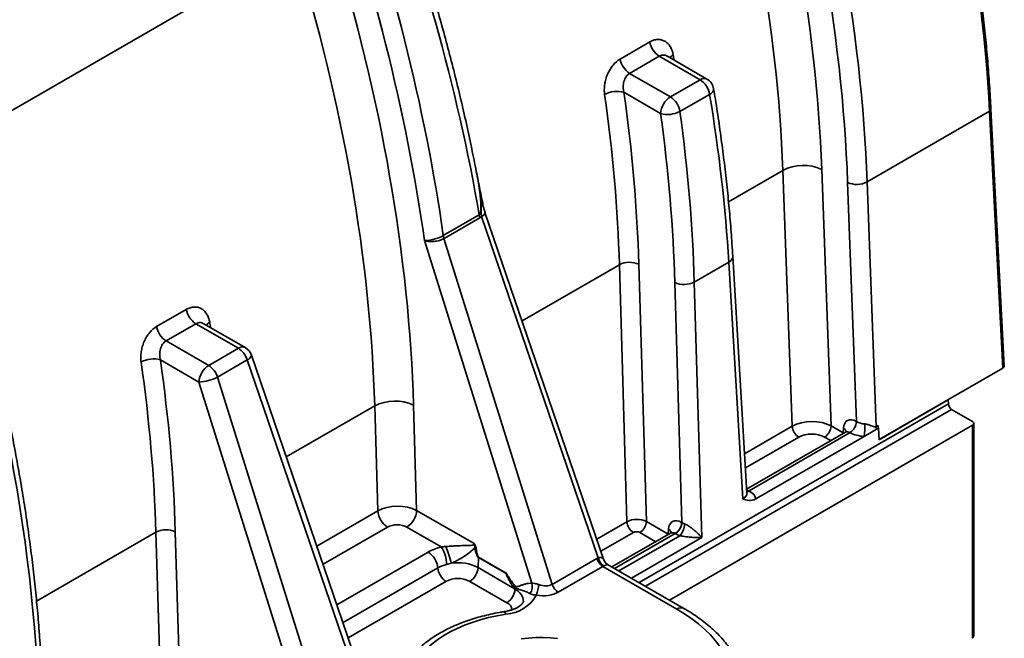
# Model space of a CAD drawing. Units: inches. Extents: x 0.1 to 13.2, y -5.5 to 10.9.
# Drawn here: x 12.9 to 13.2, y -1.1 to -0.9 of the extents above; entities that cross this region are included whole.
import ezdxf

# ---------------------------------------------------------------- set-up
doc = ezdxf.new("R2010")
doc.units = ezdxf.units.IN
doc.header["$MEASUREMENT"] = 0

msp = doc.modelspace()

# ---------------------------------------------------------------- linework, layer by layer
at = {"color": 8, "linetype": 'Continuous', "lineweight": 35}
for p, q in [((12.82060311091917, -0.9416352986306868), (12.94933149298607, -0.867287537772352)), ((13.10459783521883, -0.9584882952776221), (13.12404288797692, -0.9472577017665128)), ((13.0307268418439, -1.001152879898537), (13.0655559420871, -0.9810371480434842)), ((12.94634241668469, -1.049889552893029), (12.97797706325474, -1.031618794725607)), ((13.0725694561825, -1.09487713989808), (13.18329523359097, -1.03092687898872)), ((13.18445263527059, -1.032907234818752), (13.07486258660952, -1.096201549557143)), ((13.11034048079073, -1.048782404153983), (13.12740845976474, -1.038924702233712)), ((13.12972518418619, -1.042800876993989), (13.11064030365009, -1.05382345112508)), ((13.14119271052261, -1.044066759551499), (13.13900710467717, -1.042804451285691)), ((13.14564451715778, -1.041495594981689), (13.14565141290719, -1.041307316611705)), ((13.14579801701647, -1.041406940322924), (13.14565141290719, -1.041307316611705)), ((12.95726176604449, -1.081799908665548), (12.97907653715068, -1.069200671734726)), ((13.0574733729424, -1.079316083117936), (13.06824906159275, -1.073092526898271)), ((12.85697381583232, -1.10150486303468), (12.89968279623325, -1.076838064537192)), ((12.98255162389406, -1.075014934061199), (12.95949647712795, -1.08833055654319)), ((13.07056578601419, -1.076968701658548), (13.05896318028369, -1.083669848230377)), ((13.08550808658644, -1.077338115141877), (13.06385492284733, -1.089844014879397)), ((13.06534447232419, -1.090704312092132), (13.08716858743598, -1.078099678481241)), ((13.07855451559752, -1.080243781759921), (13.07288533839633, -1.076969518353126)), ((13.08300632223269, -1.077672617190111), (13.0830129529843, -1.077507862534763)), ((13.08314148463773, -1.077594553425111), (13.0830129529843, -1.077507862534763)), ((13.09503295661528, -1.078771781709795), (13.06985850874229, -1.093311417803636)), ((12.9644499492089, -1.102806424216606), (12.99709153531645, -1.083954102770513)), ((13.00055937502479, -1.089640868924688), (12.96664703611351, -1.109227120402718)), ((13.00349547931118, -1.094455664268555), (12.96850723635942, -1.114663309840292))]:
    msp.add_line(p, q, dxfattribs=at)
at = {"color": 7, "linetype": 'Continuous', "lineweight": 35}
for p, q in [((13.06580749879115, -0.907403615539023), (13.0764368221025, -0.9012645933983785)), ((13.07983563680759, -0.9063830924791489), (13.06920631349624, -0.9125221146197932)), ((13.09442735896667, -0.9148106191222711), (13.07983563680759, -0.9063830924791489)), ((13.08274501812373, -0.9063995919644453), (13.08274652759988, -0.9064008646174687)), ((13.09688864428868, -0.9145665396156721), (13.08275049733343, -0.9064009777408816)), ((13.06920631349624, -0.9125221146197932), (13.08379803565533, -0.9209496412629156)), ((13.08379803565533, -0.9209496412629156), (13.09442735896667, -0.9148106191222711)), ((13.08031870933632, -0.9269065082515422), (13.06715760978015, -0.9193052452920951)), ((13.09784537062229, -0.9200481370739049), (13.08721604731094, -0.9261871592145491)), ((13.19803424145839, -0.9260944113571588), (13.15419361374298, -0.9514147987723443)), ((13.20280024291823, -1.018060149727572), (13.19803424145839, -0.9260944113571588)), ((13.20328705304743, -1.017351354427555), (13.19852177854025, -0.925399643484335)), ((13.12740845976474, -1.038924702233712), (13.12404288797692, -0.9472577017665128)), ((13.1379525090951, -0.9469019212960377), (13.14132692048009, -1.038809683039051)), ((13.15038105309069, -1.037176757677892), (13.14723881731607, -0.9515926886461089)), ((13.15419361374298, -0.9514147987723443), (13.15741095875284, -1.039044593979356)), ((13.00253706842846, -0.9706281391056183), (13.01540534353416, -0.9631959984630021)), ((13.01566350577752, -0.9642533578281075), (13.00279523067182, -0.9716854984707238)), ((13.058003644003, -1.086036704189686), (13.01617921785915, -0.963810344884358)), ((13.06004341033258, -1.086826677821608), (13.01745123264413, -0.9623566660672483)), ((13.03420299231404, -1.095129536969576), (12.99579374720633, -0.9724281603262185)), ((13.00276767314036, -0.9717010625897293), (13.04152695094002, -1.095520646400471)), ((13.11117539390445, -1.062820147080317), (13.10613332518535, -0.9780457396208279)), ((13.06824906159275, -1.073092526898271), (13.0655559420871, -0.9810371480434842)), ((13.07251035514948, -0.9808945433813298), (13.07520488920144, -1.072998273821122)), ((13.09235579183022, -0.9872617621845015), (13.10469583321262, -0.9801347057347161)), ((13.10973947050603, -1.064935486289392), (13.10469583321262, -0.9801347057347161)), ((13.08791777156874, -1.07341892808269), (13.08540137876784, -0.9874043668466557)), ((13.09235579183022, -0.9872617621845015), (13.09503295661528, -1.078771781709795)), ((12.89993435293731, -1.003204532032731), (12.91056367624865, -0.997065509892087)), ((12.91396249095374, -1.002184008972857), (12.9033331676424, -1.008323031113501)), ((12.9292036071876, -1.010986596613393), (12.91396249095374, -1.002184008972857)), ((12.91687187226989, -1.002200508458153), (12.91687338174603, -1.002201781111177)), ((12.9316648925096, -1.010742517106794), (12.91687735147958, -1.00220189423459)), ((12.9033331676424, -1.008323031113501), (12.91857428387624, -1.017125618754038)), ((12.91857428387624, -1.017125618754038), (12.9292036071876, -1.010986596613393)), ((12.97479171851828, -1.133028878605188), (12.93385980778173, -1.013410777653071)), ((12.91509495755724, -1.023082485742664), (12.9012844639263, -1.015106161785803)), ((12.93235742806635, -1.015127721192789), (12.921728104755, -1.021266743333433)), ((12.9732893388029, -1.134745822144905), (12.93235742806635, -1.015127721192789)), ((13.20280024291823, -1.018060149727572), (13.18313207690369, -1.029419603485104)), ((12.921728104755, -1.021266743333433), (12.95975547664934, -1.142748195741046)), ((12.95312232945158, -1.144563938150277), (12.91509495755724, -1.023082485742664)), ((12.97907653715068, -1.069200671734726), (12.97797706325474, -1.031618794725607)), ((12.99188588937951, -1.031333585401298), (12.99298960691412, -1.069060517156149)), ((13.18313207690369, -1.029419603485104), (13.15850259769699, -1.0436444900309)), ((13.15850863196681, -1.043780896885407), (13.1832531839009, -1.029489549474651)), ((13.18313207690369, -1.029419603485104), (13.1832531839009, -1.029489549474651)), ((13.1832531839009, -1.029489549474651), (13.18329523359097, -1.03092687898872)), ((13.19186995297258, -1.037191146057779), (13.18445263527059, -1.032907234818752)), ((13.08345895414712, -1.101166427291746), (13.19186995297258, -1.038553079048931)), ((13.14132692048009, -1.038809683039051), (13.14565141290719, -1.041307316611705)), ((13.15741095875284, -1.039044593979356), (13.15816191152238, -1.038610877218304)), ((13.19186995297258, -1.114855707957341), (13.19186995297258, -1.038553079048931)), ((13.19235828783025, -1.113786356602087), (13.19235828783025, -1.037872112553355)), ((13.14644212612321, -1.041034931686868), (13.11109393055763, -1.061450469802756)), ((13.148094947288, -1.041190741286943), (13.11195899047929, -1.062061255093326)), ((13.11439958632005, -1.064915246705523), (13.15313627753668, -1.042542664926937)), ((13.14565141290719, -1.041307316611705), (13.14574284448153, -1.039618410371046)), ((13.15313627753668, -1.042542664926937), (13.15757042650111, -1.039981698638659)), ((13.15757042650111, -1.039981698638659), (13.15832137927065, -1.039547981877606)), ((13.15850863196681, -1.043780896885407), (13.15832137927065, -1.039547981877606)), ((13.11195899047929, -1.062061255093326), (13.11204912465647, -1.062113312566144)), ((12.99298960691412, -1.069060517156149), (13.01354857960672, -1.080934461042496)), ((13.07520488920144, -1.072998273821122), (13.0830129529843, -1.077507862534763)), ((13.08782763739156, -1.073366870609873), (13.08791777156874, -1.07341892808269)), ((12.9023759157389, -1.168893443391979), (12.89968279623325, -1.076838064537192)), ((12.90663720929564, -1.076695459875038), (12.9093317433476, -1.16879919031483)), ((13.00179446902241, -1.082112182423657), (12.98951028059511, -1.075017384144776)), ((13.08384349362065, -1.077189104408006), (13.06289362509755, -1.089288812257667)), ((13.0830129529843, -1.077507862534763), (13.08311743824986, -1.075811417065403)), ((13.08559822076363, -1.077390172614695), (13.08550808658644, -1.077338115141877)), ((13.01495965213168, -1.089532911748966), (13.01511998791229, -1.085908258376901)), ((13.02498350600196, -1.091604985643867), (13.01511998791229, -1.085908258376901)), ((13.01512285914389, -1.085811675948056), (13.02501351782594, -1.091524078408316)), ((13.04152695094002, -1.095520646400471), (13.05752352904593, -1.086281737742769)), ((13.08861834472815, -1.104146260728118), (13.06129701507434, -1.088366681657689)), ((13.01495965213168, -1.089532911748966), (13.02803297891286, -1.097083481075977)), ((13.05965971698612, -1.089086659368122), (13.04366313888021, -1.098325568025824)), ((13.08615705942592, -1.104390340223295), (13.05965971698612, -1.089086659368122)), ((13.02528390711046, -1.102117799193139), (13.01201741164869, -1.094455664268555))]:
    msp.add_line(p, q, dxfattribs=at)
at = {"color": 8, "linetype": 'Continuous', "lineweight": 35, "flags": 128}
msp.add_lwpolyline([(13.11195899047929, -1.062061255093326), (13.11151136470244, -1.062269454291224), (13.11114806493237, -1.062360653657401)], dxfattribs=at)
at = {"color": 7, "linetype": 'Continuous', "lineweight": 35, "flags": 128}
for points in [[(13.02493982756089, -1.1061878942708), (13.02179946936847, -1.106743685387881), (13.01873326215407, -1.107423700373429), (13.01575591753793, -1.10822467652485), (13.01288172077877, -1.10914277076953), (13.01012446223331, -1.110173578103847), (13.00749737119033, -1.111312152728318), (13.00501305239668, -1.112553031777476), (13.00268342557995, -1.113890261530625), (13.00051966825773, -1.115317425977709), (12.99853216210803, -1.116827677603241), (12.99673044315815, -1.118413770240591), (12.99512315603098, -1.120068093838989), (12.99371801246813, -1.12178271097645), (12.99252175432921, -1.123549394943413), (12.99154012124439, -1.125359669214382), (12.99077782307578, -1.127204848118178)], [(13.10502748840425, -1.140590714832758), (13.10571202240746, -1.138308491641289), (13.10616636268127, -1.136007189397791), (13.10638898148078, -1.133694546361334), (13.10637913023769, -1.131378338925046), (13.10613684207735, -1.129066355467555), (13.10566293170742, -1.126766370164116), (13.10495899267835, -1.124486116845516), (13.10402739202497, -1.122233262992623), (13.10287126230722, -1.120015383954053), (13.10149449107671, -1.117839937473627), (13.09990170780466, -1.115714238613289), (13.09809826831498, -1.113645435155791), (13.09609023677505, -1.111640483569876), (13.09388436530461, -1.109706125618751), (13.09148807127133, -1.107848865690532), (13.08890941234956, -1.106074948926866), (13.08615705942592, -1.104390340223295)], [(13.03043709697305, -1.115020584965613), (13.03301296162812, -1.114752904709733), (13.0356185746341, -1.114610651134727), (13.03823565948788, -1.114594822047214), (13.04084585921959, -1.11470552847687), (13.04343086515354, -1.114941993897632)]]:
    msp.add_lwpolyline(points, dxfattribs=at)
at = {"color": 7, "linetype": 'Continuous', "lineweight": 35}
for centre, radius, start, end in [((13.0840281198138, -0.899911476583683), 0.007710948453712676, 190.1065891740577, 237.0637720491926), ((13.07339879650246, -0.9060504987243229), 0.007710948453720229, 190.1065891740825, 237.0637720491658), ((13.09024014456558, -0.9212772597955948), 0.007703908491059801, 9.180507290185135, 57.0765400034732), ((13.09442735896667, -0.9188280973767816), 0.004921260000000679, 9.436286434265183, 59.99118971974257), ((13.06467184270772, -0.9284902135208549), 0.00951539170511022, 74.85655911952325, 117.5876984252539), ((13.08789053055236, -0.9273345602573242), 0.00758391093351287, 122.6583565445251, 176.7643852667225), ((13.07961082125425, -0.9274162819362355), 0.007703908491046415, 9.180507290175914, 57.07654000355775), ((13.08285859811397, -0.917833171896673), 0.009422126490949203, 254.3615328646017, 297.5465960371625), ((13.1313623801201, -0.9613374312842454), 0.01586864041204205, 65.46225559356314, 117.4681298566966), ((13.15053207819586, -0.9443046961009335), 0.007997524777134965, 245.6829837689943, 297.247401681262), ((13.02214755248797, -0.9621100332357142), 0.006829106973225742, 189.1500235135488, 198.2914860899953), ((13.00930851151614, -0.9696397385484999), 0.006857960590513354, 188.3535804188702, 197.4920768444856), ((13.00927927738218, -0.9695421738783664), 0.006829106973120037, 189.150023513386, 198.2914860899716), ((13.06918236282258, -0.9882425868492115), 0.008066552902808648, 65.63381733622285, 116.715626188407), ((13.08872937109474, -0.9800563233787657), 0.008066552902816132, 245.6338173362477, 296.7156261883809), ((12.91815497395997, -0.9957123930773819), 0.007710948453726391, 190.1065891741113, 237.0637720491643), ((12.90752565064862, -1.001851415218028), 0.007710948453727827, 190.1065891740984, 237.0637720491358), ((12.92506332823132, -1.017411288062477), 0.007643204174407548, 17.38379453892081, 57.20095867757331), ((12.9292036071876, -1.015004074867904), 0.004921259999999695, 18.89034478162612, 59.99118971975984), ((12.89879869685388, -1.024291130014556), 0.00951539170510304, 74.85655911951156, 117.5876984252655), ((12.92266677877328, -1.023510537748443), 0.007583910933509147, 122.658356544527, 176.7643852667444), ((12.91443400491999, -1.02355031020311), 0.007643204174387342, 17.383794538878, 57.20095867763745), ((12.91457179161511, -1.008147538094218), 0.01494410799829904, 272.0062305925093, 298.6117488203748), ((12.98522697387841, -1.045886743470538), 0.01600423585926909, 65.41315216724406, 116.9362913573983), ((13.13247217871385, -1.038528623615197), 0.005079185748483763, 184.4725074971393, 237.2595934713349), ((13.13628390474291, -1.038552094066173), 0.005049590063005489, 302.6354068447189, 357.0759667188212), ((13.1453676810046, -1.03695792577321), 0.005018145780680655, 302.6912826595178, 357.5006461724868), ((13.14533246224698, -1.036933115172589), 0.00507530331423251, 302.9768066982232, 357.1093249151239), ((13.11789046821139, -1.037987552361088), 0.03553893815917904, 352.636002408639, 359.8405823252593), ((13.16149309609804, -1.038832054541013), 0.004087666610415112, 182.9804550360641, 196.3346455104702), ((13.16224404886777, -1.038398337779912), 0.00408766661061813, 182.980455036611, 196.3346455103529), ((12.9866721158174, -1.068606553787943), 0.007618778866520715, 184.4725074971387, 237.2595934713853), ((12.98541778569808, -1.068632465150378), 0.007583910933496319, 302.6583565444777, 356.7643852667952), ((13.07331278054186, -1.072696448279753), 0.005079185748489283, 184.4725074971646, 237.2595934713032), ((13.07015700855229, -1.072712905826404), 0.005055940460541543, 302.6583565444683, 356.7643852667782), ((13.0827797567424, -1.073081502615153), 0.005055940460543998, 302.6583565444744, 356.7643852667592), ((13.08286989091957, -1.073133560087969), 0.005055940460549514, 302.6583565445299, 356.7643852667425), ((13.082230697169, -1.073670110470859), 0.006633538501227559, 318.1060915393466, 358.2027447497503), ((12.90330921696874, -1.084043503342929), 0.008066552902817018, 65.63381733624854, 116.7156261883903), ((13.0060268143547, -1.099843441854968), 0.0182293803523949, 103.4249597078794, 119.3509757234086), ((12.99295006784608, -1.090380348394349), 0.007645154388628066, 5.550626720388358, 57.19978094397818), ((12.99112588359675, -1.088844358328839), 0.012615106317538, 2.028284016104526, 32.2530721733656), ((12.95220256634371, -1.102126637740612), 0.05504036414225738, 14.90377657531706, 21.45851105908752), ((13.01305986664139, -1.085889502914978), 0.003619726399383082, 71.00374042500503, 78.65638257571385), ((13.00658922729627, -1.100363574613042), 0.01230185090524918, 103.4249597078496, 119.3509757234629), ((13.00779266145006, -1.103343818851465), 0.0155597850378539, 62.57353120723504, 98.87792244508641), ((13.01181591675001, -1.085761700059116), 0.003307320000537414, 357.4602023074959, 359.1341882573279), ((13.06246406584275, -1.084735001832532), 0.005176996795126235, 197.3837945389153, 237.2009586776466), ((13.06274547486737, -1.084965929482709), 0.004861226020190734, 192.7248006739073, 234.8898778691116), ((13.00700192176942, -1.089014776307044), 0.006472897382366197, 185.5506267203729, 237.1997809440066), ((13.00852873049425, -1.089029904079923), 0.006450563527465925, 302.7404000634912, 355.5275993394114), ((13.00775644547993, -1.102675098176755), 0.009258235602020779, 62.59771265470881, 117.4022873452997), ((13.0302592313022, -1.096354787177708), 0.004129708099972678, 322.8652887766986, 17.25900819833961), ((13.02427987919085, -1.094923082179296), 0.01239988539334462, 338.6184433691193, 356.9922944392026), ((13.04646748773685, -1.09397391049023), 0.005176996795134406, 197.383794538934, 237.2009586775879), ((13.02177746465222, -1.096676911231627), 0.006472897382368886, 302.8002190560172, 354.4493732796279), ((13.02431509933002, -1.093020768062688), 0.01318193832267574, 272.7164217494766, 330.8393689512056)]:
    msp.add_arc(centre, radius, start, end, dxfattribs=at)
at = {"color": 8, "linetype": 'Continuous', "lineweight": 35}
for centre, radius, start, end in [((13.08650114630166, -0.9089839199912807), 0.003534148732319116, 118.5545751880361, 144.1305171033818), ((13.09585686611309, -0.9166939187186204), 0.002364383228515158, 64.12662980394951, 127.200095506051), ((13.09710440595414, -0.918000131493411), 0.002177924584823348, 289.8900310748807, 359.4142131752566), ((13.19773724995968, -0.9253675464920604), 0.0007851983713801009, 292.2245543470536, 357.6466036188432), ((13.01570207981725, -0.9621094681343232), 0.001766534016043469, 285.6701233381481, 351.9559806673712), ((13.10378543270129, -0.9779690915656541), 0.002349194291725435, 292.8013521522485, 358.1167212679124), ((12.9206280004478, -1.004784836484979), 0.003534148732302035, 118.5545751878893, 144.130517103384), ((12.93063311433401, -1.012869896209688), 0.00236438322846766, 64.1266298032956, 127.2000955067468), ((12.93163819087164, -1.012982579404165), 0.002262506449840798, 288.5356098234503, 349.0904941822121), ((13.14485696166929, -1.041270694715239), 0.001874788497696853, 12.73107328163326, 61.80173129401222), ((13.11092369259517, -1.060307909108517), 0.002127458335530182, 276.1545613670705, 301.9381232401632), ((13.08221865247309, -1.077479076596695), 0.001894440335517779, 14.67032835872603, 61.67753457963293), ((13.02626954095467, -1.101812376268869), 0.004913122689744463, 359.9844259241995, 66.60973145572262), ((13.02408905320554, -1.104826565626167), 0.002960589711999027, 2.780891541751314, 66.19742260974989), ((13.02391584280363, -1.10634266580616), 0.001035615281489628, 8.594989229076226, 74.97552057786274), ((13.08759428849108, -1.106350649057624), 0.00243072789750095, 65.10544137458047, 126.2475508599935)]:
    msp.add_arc(centre, radius, start, end, dxfattribs=at)
at = {"color": 7, "linetype": 'Continuous', "lineweight": 35}
for centre, major_axis, ratio, start_param, end_param in [((12.83330214119661, -0.7373285811405053), (-0.2617835579072204, 0.445547589547425), 0.5722022769040365, 3.974815424959321, 4.351698255358119), ((12.78912984501444, -0.7628405254404744), (-0.2550648758825407, 0.4494276823203339), 0.5822180405355663, 3.983482179297855, 4.360365009696652), ((12.78564933324133, -0.7649208308364577), (-0.2461164934971123, 0.4337344885304706), 0.5822656135012056, 3.983525170910431, 4.360408257753948), ((12.78565012826952, -0.7648151957351358), (-0.2526032869862433, 0.4451662540990121), 0.5822656135012029, 3.98352517091043, 4.360408001309228), ((12.77868988560989, -0.7688701794508562), (-0.2411932870021065, 0.4252116220152087), 0.5823661775651781, 3.983616109441386, 4.360499196305767), ((12.65825647734772, -0.8384271341259857), (-0.2651078796850683, 0.4438097815874633), 0.5671791435866466, 4.116209037439528, 4.416789621196645), ((12.63942480565597, -0.8492333514806472), (-0.2492398878591686, 0.447288009121841), 0.5872379788992742, 4.131293708956852, 4.436517926947542), ((12.64290413197498, -0.8472939627465308), (-0.2517024364189009, 0.4515490826613406), 0.5871437565107079, 4.133497324911346, 4.43407790866846), ((12.63942162541993, -0.849445532232914), (-0.2427583489423757, 0.4356561846051511), 0.5872379788992754, 3.988119281098774, 4.365002367942288), ((12.63246297278191, -0.8533243097011467), (-0.2378331744074682, 0.4271340665413841), 0.587437189491557, 3.988307571684104, 4.365190658568981), ((12.72352435706178, -0.8008014381623588), (-0.2403627072658256, 0.4313569458064245), 0.5872379788992729, 3.98811928109877, 4.131985754447821), ((12.49238333149851, -0.9342280506170144), (-0.2651078796850683, 0.4438097815874635), 0.5671791435866436, 3.970742051918155, 4.416789621196646), ((12.72004503074277, -0.8027408268964752), (-0.2379001331446915, 0.4270958818495063), 0.5873375940747056, 3.98821339416324, 4.132079867512291), ((12.74000735088502, -0.7912114828599562), (-0.2651078796850683, 0.4438097815874634), 0.5671791435866466, 3.970742051918152, 4.107191646771732), ((12.72700580353814, -0.798720595593398), (-0.2517024364189044, 0.4515490826613407), 0.5871437565107028, 3.988030339389963, 4.124479934243546), ((12.72352647721913, -0.8006599843275143), (-0.2492398878591686, 0.4472880091218415), 0.5872379788992707, 3.988119281098776, 4.124568875952356), ((12.55417188488892, -0.8985417433901834), (-0.2379001331446897, 0.4270958818495065), 0.5873375940747064, 3.988213394163242, 4.132079867512294), ((12.55765121120793, -0.8966023546560673), (-0.2403627072658256, 0.4313569458064245), 0.5872379788992729, 3.988119281098772, 4.131985754447822), ((13.20161957581196, -1.017378870954854), (0.001668222992849522, -1.926124161277798e-06), 0.5772905545347501, 5.499348488858987, 6.313761454049223), ((13.18447320626188, -1.031534768008136), (-0.0008113239551619244, 0.001456008826576704), 0.5872379788988226, 0.8465266275096901, 2.36496004333852), ((13.15037417492619, -1.042576052451705), (-0.00323837491239054, 0.005707032740217554), 0.5822656135011414, 5.509202864609095, 7.020395035974463), ((13.13436924158805, -1.042807206241677), (0.009843860712280161, 0.0001178399229904148), 0.5658446800077794, 0.779075797586472, 2.349415386350586), ((13.15385855359573, -1.035141724367783), (0.004925971771735149, -0.000143563871743746), 0.6012839761555059, 3.952084581196847, 4.642666685001844), ((13.19069162116359, -1.037872112553355), (0.001666666666665151, 0), 0.5777312542706451, 5.497634850535396, 7.068735763823466), ((13.13436924158805, -1.045485524992311), (0.006564808285807189, -7.593571378361474e-06), 0.5778181347059689, 0.7869619472762884, 2.357301536040256), ((13.15385855359573, -1.037820043118417), (0.008206000116157242, -9.491952376983194e-06), 0.5778181347060476, 3.934343175411381, 4.624925279216579), ((13.10624317572297, -1.065460441338196), (0.008212101383140437, -8.661469685700144e-06), 0.5770271331308946, 0.1171368336107989, 0.7861591119530305), ((12.98603307720442, -1.073011859904406), (0.009842195866870185, 0.0001438245949225703), 0.5573394183037114, 0.7777113728094236, 2.347594258230034), ((12.98603307720442, -1.077029338158916), (0.004922762176622796, -5.211152651840578e-06), 0.57808225455045, 0.7870770129128781, 2.356959898333467), ((13.07172627052525, -1.07496185098346), (0.004920474587937207, 9.644496801608506e-05), 0.5503812820545433, 0.7748649335166176, 2.344747818936858), ((13.08774664923685, -1.078770283250093), (-0.003194188799856335, 0.005732318214868527), 0.587237978899342, 5.506552696927526, 7.024989146162456), ((13.09139355967392, -1.071358597216749), (0.004924255455456716, -0.0001174278452797939), 0.6053728776786896, 3.943304940588491, 4.18668533779651), ((13.07172627052525, -1.077640169734094), (0.001640920830560333, -1.737050995043177e-06), 0.5780822545502871, 0.7870770129133778, 2.356959898333717), ((13.09139355967392, -1.074036915967383), (0.008204603522685261, -8.68525430863798e-06), 0.5780822545504283, 3.92866966650294, 4.17205006371051), ((13.06024531038696, -1.094592367119331), (-0.0006727492744502683, 0.008955417255181786), 0.7152150707271554, 0.2508605868920442, 0.3316818228277647), ((13.06238149832714, -1.09467611689404), (-0.002443493668470964, 0.005728582696728822), 0.642497868605809, 6.280053980786951, 6.360875216722055), ((13.03726591322095, -1.091859908154898), (0.005239664564248514, -0.002641420240937275), 0.6231650664992053, 4.906719132000416, 5.904827679397122), ((13.03726591322095, -1.094581080005542), (0.008649891957727364, -0.0007394600126537921), 0.5762087579285508, 4.594605356448392, 5.592713903845296), ((13.19069162116359, -1.114174741461764), (0.001666666666668704, 0), 0.5777312542694135, 5.497634850534167, 5.515392729548901), ((13.19069162116359, -1.112790393765855), (-0.001188684122261918, 0.002059226906703682), 0.5673245133601225, 3.150528625639471, 3.918321203269936)]:
    msp.add_ellipse(centre, major_axis=major_axis, ratio=ratio, start_param=start_param, end_param=end_param, dxfattribs=at)
at = {"color": 8, "linetype": 'Continuous', "lineweight": 35}
for centre, major_axis, ratio, start_param, end_param in [((12.74696812368039, -0.7871912515568791), (-0.2508283394837836, 0.419632220509645), 0.5669784105750776, 4.109999199295211, 4.114449342154121), ((12.58109497782655, -0.8829921680505877), (-0.2508283394837871, 0.4196322205096448), 0.5669784105750725, 4.109999199295208, 4.114449342154119), ((13.14805435912328, -1.043892501947711), (-0.001597097797558789, 0.002866157169467698), 0.5872372252299563, 5.51379626307275, 6.292216506932708), ((13.10624317572297, -1.062782122587561), (0.004933638353948666, -0.0002148625943423354), 0.5889515104597124, 5.525306002221001, 6.343945816270922), ((13.112039978634, -1.064692798705008), (-0.001723622217214781, 0.002792735822807701), 0.5567574371800995, 5.481258039110567, 5.857657649535637), ((13.08542709843174, -1.080063209031463), (-0.001551591746263625, 0.00289193155289369), 0.5970333786464359, 5.516220306408807, 6.301884828137501)]:
    msp.add_ellipse(centre, major_axis=major_axis, ratio=ratio, start_param=start_param, end_param=end_param, dxfattribs=at)
at = {"color": 7, "linetype": 'Continuous', "lineweight": 35}
for points, knots in [([(13.19852177854025, -0.9253996434843348), (13.19844131990253, -0.9239201568583748), (13.198208021684, -0.9196302309540417), (13.19771531993352, -0.9124760780619119), (13.1969981537198, -0.9039178961546084), (13.19614021063824, -0.8952953494158047), (13.19514424012626, -0.8866130007543317), (13.19400999644785, -0.8778738230990797), (13.192738101699, -0.8690812354170736), (13.19132901105292, -0.8602385623522085), (13.18978328979136, -0.8513491775306654), (13.18810153870403, -0.8424164636570471), (13.18628441418531, -0.8334438217041765), (13.18433262108455, -0.824434666845342), (13.18224691976019, -0.815392428240632), (13.18002810347246, -0.806320546585265), (13.17767708011938, -0.7972224766820061), (13.17519456616881, -0.7881016720871281), (13.17258222732682, -0.778961636373557), (13.16983842007643, -0.7698057257996265), (13.16722189399193, -0.7614310466299771), (13.16548122191314, -0.7561071731016108), (13.16474068478631, -0.7538422283975877)], [0, 0, 0, 0, 0.02732644346859111, 0.07923587523687378, 0.1311450422173422, 0.1830534378579166, 0.2349610174752767, 0.2868677463825212, 0.3387735988151267, 0.3906785569589753, 0.44258261006508, 0.4944857536459201, 0.5463879887485807, 0.5982893212997737, 0.650189761516972, 0.7020893233810231, 0.7539880241650463, 0.8058858840144594, 0.8577829255741732, 0.909679173658312, 0.9615746549583485, 0.9999999999999999, 0.9999999999999999, 0.9999999999999999, 0.9999999999999999]), ([(13.0143262520622, -0.947537232988729), (13.01379832800444, -0.9448701933313259), (13.01268207213322, -0.9392309377744438), (13.01081104833274, -0.9305713739653876), (13.00875172751354, -0.9215738852487662), (13.00655549740686, -0.9125441245286177), (13.00422745510276, -0.903486794608165), (13.00176738527714, -0.8944049777474202), (12.99917656181591, -0.8853022018394752), (12.99645590163009, -0.8761818865283689), (12.99360654646093, -0.8670474856959726), (12.99062937983822, -0.8579024642227405), (12.98752637538923, -0.8487502412334615), (12.98429568481409, -0.8395944330021368), (12.98103106785013, -0.8306599731897544), (12.97878494917332, -0.8247806244359205), (12.97770430580373, -0.8219519763712069)], [0, 0, 0, 0, 0.06492586889867391, 0.1372808859275563, 0.2096320219937791, 0.2819793256842703, 0.3543228608279754, 0.4266627045419863, 0.4989989454968961, 0.5713316823815893, 0.6436610225480038, 0.7159870808192457, 0.7883099784441258, 0.8606298421838666, 0.9329468035165686, 1, 1, 1, 1]), ([(13.08481183864595, -0.905879657291942), (13.08471489736649, -0.9053156519964145), (13.08457454505428, -0.9047835538827729), (13.08420797361416, -0.9037825906436961), (13.08398337607382, -0.9033202377521353), (13.08346369659546, -0.9024887175611361), (13.08316556789045, -0.9021144308584875), (13.08250101881711, -0.9014655105656081), (13.0821416167536, -0.9011967695450256), (13.08137021949744, -0.9007684883812033), (13.08095341625086, -0.9006084425958658), (13.08009536147832, -0.9004130734119439), (13.07965310261086, -0.9003755622406475), (13.0787422199156, -0.900422522523082), (13.07827439803871, -0.9005086335344831), (13.07735268068213, -0.9007977658574841), (13.07689372982636, -0.9010007039154015), (13.0764368221025, -0.9012645933983785)], [0, 0, 0, 0, 0.125, 0.125, 0.25, 0.25, 0.375, 0.375, 0.5, 0.5, 0.625, 0.625, 0.75, 0.75, 0.875, 0.875, 1, 1, 1, 1]), ([(13.06580749879115, -0.907403615539023), (13.06489326138952, -0.9079316382066996), (13.06402639408492, -0.9086868031631615), (13.06288967708734, -0.9100596031334749), (13.06253112705307, -0.9105659649698963), (13.06188617975223, -0.9116322157387825), (13.06159893704132, -0.9121909868567305), (13.06109344097592, -0.9133589452394613), (13.06087483809255, -0.9139723964468015), (13.06052570656035, -0.9151984729757554), (13.06039211543749, -0.9158168906469343), (13.06020762041111, -0.9170644947146428), (13.06015845136273, -0.9176884178937623), (13.06014717716288, -0.9188947015169057), (13.06018402652092, -0.9194833029411406), (13.06026521005856, -0.9200566930224537)], [0, 0, 0, 0, 0.2499999999999983, 0.2499999999999983, 0.3749999999999973, 0.3749999999999973, 0.4999999999999962, 0.4999999999999962, 0.6249999999999951, 0.6249999999999951, 0.7499999999999941, 0.7499999999999941, 0.874999999999997, 0.874999999999997, 1, 1, 1, 1]), ([(13.06715760978015, -0.9193052452920951), (13.06699061541006, -0.9186927457090707), (13.06690594598543, -0.9180460527543292), (13.06690730696721, -0.9170512113980682), (13.06692934957302, -0.9167217978071631), (13.06701734543876, -0.9160674432161723), (13.06708441077662, -0.9157391088244676), (13.0672616337405, -0.9151093014978127), (13.06737129921703, -0.9148070204088806), (13.06763524091658, -0.9142289642923059), (13.06779089432729, -0.9139523947399951), (13.06830761624081, -0.9132050592823824), (13.06873239686256, -0.9127958276889863), (13.06920631349624, -0.9125221146197932)], [0, 0, 0, 0, 0.2500000000000188, 0.2500000000000188, 0.3750000000000208, 0.3750000000000208, 0.500000000000016, 0.500000000000016, 0.6250000000000111, 0.6250000000000111, 0.7500000000000063, 0.7500000000000063, 1, 1, 1, 1]), ([(12.85850930579885, -1.121062307377887), (12.85841761001047, -1.119584352361265), (12.85815180769545, -1.11530014398197), (12.8576048624206, -1.108156530323045), (12.8568228705681, -1.099612484400919), (12.85589965595085, -1.091005018310604), (12.85483804018272, -1.082338651928053), (12.85363783535871, -1.073616344562532), (12.85229972355744, -1.064841495115161), (12.85082421730755, -1.056017407417455), (12.84921193780428, -1.047147432300481), (12.84746354006729, -1.038234928306512), (12.84557973269806, -1.029283270950528), (12.84356127227128, -1.020295848935568), (12.84140896457651, -1.01127606382271), (12.83912366378373, -1.002227328753058), (12.83670627300872, -0.9931530673425786), (12.83415774128717, -0.9840567126794248), (12.83147907343325, -0.974941705595576), (12.82867129186577, -0.9658114956068177), (12.82573557757003, -0.9566695317852274), (12.8226727424878, -0.9475192911216298), (12.8194851967964, -0.9383641669057984), (12.81616960563761, -0.9292078794271516), (12.81359968415271, -0.9223391723909176), (12.81212669310128, -0.9185243258795339), (12.81183135819044, -0.9177594486230038)], [0, 0, 0, 0, 0.02313414470140645, 0.06705988711627123, 0.110983891792167, 0.1549058761549958, 0.19882572382718, 0.2427433445177332, 0.2866586712035063, 0.3305716575554708, 0.3744822755969703, 0.4183905135817325, 0.4622963740782309, 0.5061998722461559, 0.5501010342908099, 0.5939998960814586, 0.6378965019198756, 0.6817909034459793, 0.7256831586683167, 0.7695733311074789, 0.8134614890419191, 0.8573477048456957, 0.9012320544092011, 0.9451146166342623, 0.9889954729955425, 1, 1, 1, 1]), ([(13.10613332518535, -0.9780457396208284), (13.10604162955839, -0.976567784659229), (13.10577582771126, -0.9722835764394312), (13.1052288764768, -0.9651399607489737), (13.10444690952888, -0.9565959233164066), (13.10352360237534, -0.9479884256820255), (13.10246233182424, -0.9393221769781488), (13.10126083875979, -0.9305994304731496), (13.10018049309515, -0.9234907011538145), (13.09948993867684, -0.9192869234107455), (13.09928202706755, -0.9180212531427495)], [0, 0, 0, 0, 0.07570658148502499, 0.2194537500249381, 0.3631952318072113, 0.5069301021067378, 0.6506579800776296, 0.794378570242134, 0.9380916532667793, 1, 1, 1, 1]), ([(13.01745980319207, -0.9623573187680795), (13.017379739032, -0.9621181171474034), (13.01716353422183, -0.9614721784284104), (13.01687242157591, -0.9601937832178251), (13.01645817353564, -0.958135470424313), (13.01572363481964, -0.9545067601626783), (13.01512915817903, -0.951530041170565), (13.01473197125768, -0.9495412096986184)], [0, 0, 0, 0, 0.05628501813876872, 0.1519917482677223, 0.3056590558266374, 0.5360908686067513, 1, 1, 1, 1]), ([(13.00252331141157, -0.9706360733326207), (13.00228969954438, -0.9707653236843048), (13.00203877652233, -0.9708912756515493), (13.00150389293786, -0.9711368917156364), (13.00121638286372, -0.9712578634363535), (13.00062593890091, -0.9714856013710989), (13.00032391655771, -0.971592304888299), (12.99970653991079, -0.9717916840648124), (12.99938986312583, -0.9718844927993198), (12.9984606394156, -0.9721298495637307), (12.99784435314835, -0.9722557501324866), (12.99672883695965, -0.9724121620473625), (12.99621213766544, -0.9724445464261291), (12.99579374720633, -0.9724281603262181)], [0, 0, 0, 0, 0.1249999999999976, 0.1249999999999976, 0.2499999999999951, 0.2499999999999951, 0.3749999999999927, 0.3749999999999927, 0.4999999999999902, 0.4999999999999902, 0.7499999999999951, 0.7499999999999951, 1, 1, 1, 1]), ([(13.00276767314036, -0.9717010625897293), (13.00253391374865, -0.9718298094317492), (13.00228124126878, -0.9719482968841332), (13.00173980287146, -0.9721656857645226), (13.00144740144011, -0.9722655343307695), (13.00084436953161, -0.9724386925049601), (13.00053470252589, -0.9725121807801438), (12.99989937769874, -0.9726334519631453), (12.99957232569991, -0.9726810392846544), (12.99860928122297, -0.9727788775954823), (12.99796595693535, -0.972786686870349), (12.99679233186268, -0.9726893934167099), (12.9962435715207, -0.9725818389865388), (12.99579374720633, -0.9724281603262181)], [0, 0, 0, 0, 0.1249999999999982, 0.1249999999999982, 0.2499999999999964, 0.2499999999999964, 0.3749999999999947, 0.3749999999999947, 0.4999999999999929, 0.4999999999999929, 0.7499999999999964, 0.7499999999999964, 1, 1, 1, 1]), ([(12.9189386927921, -1.00168057378565), (12.91884175151265, -1.001116568490122), (12.91870139920043, -1.000584470376481), (12.91833482776032, -0.9995835071374043), (12.91811023021997, -0.9991211542458436), (12.91759055074162, -0.9982896340548445), (12.9172924220366, -0.997915347352196), (12.91662787296327, -0.9972664270593162), (12.91626847089975, -0.996997686038734), (12.91549707364359, -0.9965694048749114), (12.91508027039701, -0.9964093590895741), (12.91422221562447, -0.9962139899056519), (12.91377995675701, -0.9961764787343557), (12.91286907406175, -0.9962234390167902), (12.91240125218486, -0.9963095500281912), (12.91147953482828, -0.9965986823511921), (12.91102058397252, -0.9968016204091098), (12.91056367624865, -0.997065509892087)], [0, 0, 0, 0, 0.125, 0.125, 0.25, 0.25, 0.375, 0.375, 0.5, 0.5, 0.625, 0.625, 0.75, 0.75, 0.875, 0.875, 1, 1, 1, 1]), ([(12.89993435293731, -1.003204532032731), (12.89902011553567, -1.003732554700408), (12.89815324823108, -1.00448771965687), (12.89701653123349, -1.005860519627183), (12.89665798119922, -1.006366881463605), (12.89601303389839, -1.007433132232491), (12.89572579118748, -1.007991903350439), (12.89522029512207, -1.00915986173317), (12.8950016922387, -1.00977331294051), (12.8946525607065, -1.010999389469464), (12.89451896958365, -1.011617807140642), (12.89433447455726, -1.012865411208351), (12.89428530550889, -1.01348933438747), (12.89427403130904, -1.014695618010614), (12.89431088066707, -1.015284219434849), (12.89439206420471, -1.015857609516162)], [0, 0, 0, 0, 0.2499999999999985, 0.2499999999999985, 0.3749999999999987, 0.3749999999999987, 0.499999999999999, 0.499999999999999, 0.6249999999999992, 0.6249999999999992, 0.7499999999999994, 0.7499999999999994, 0.8749999999999998, 0.8749999999999998, 1, 1, 1, 1]), ([(12.9012844639263, -1.015106161785803), (12.90111746955622, -1.014493662202779), (12.90103280013159, -1.013846969248037), (12.90103416111337, -1.012852127891776), (12.90105620371917, -1.012522714300871), (12.90114419958492, -1.01186835970988), (12.90121126492278, -1.011540025318176), (12.90138848788666, -1.010910217991521), (12.90149815336319, -1.010607936902589), (12.90176209506274, -1.010029880786014), (12.90191774847344, -1.009753311233703), (12.90243447038697, -1.009005975776091), (12.90285925100871, -1.008596744182695), (12.9033331676424, -1.008323031113502)], [0, 0, 0, 0, 0.2500000000000023, 0.2500000000000023, 0.3750000000000019, 0.3750000000000019, 0.5000000000000016, 0.5000000000000016, 0.6250000000000011, 0.6250000000000011, 0.7500000000000007, 0.7500000000000007, 1, 1, 1, 1]), ([(13.1534292688075, -1.038086434471119), (13.15384337601067, -1.038115928179585), (13.15423703943924, -1.038215175118017), (13.15497262212254, -1.038445116135937), (13.15530528336563, -1.038574964620436), (13.15593758353346, -1.03882746434682), (13.15623680897847, -1.038954302696003), (13.15667178541778, -1.039091244321715), (13.15681464327316, -1.039128555039904), (13.1571088383118, -1.039150256127437), (13.15726274906627, -1.039131238278635), (13.15741095875284, -1.039044593979355)], [0, 0, 0, 0, 0.2500000000000008, 0.2500000000000008, 0.5000000000000016, 0.5000000000000016, 0.7500000000000023, 0.7500000000000023, 0.8750000000000011, 0.8750000000000011, 1, 1, 1, 1]), ([(13.14675465323032, -1.040749043465664), (13.14675623359987, -1.040745342584464), (13.1467612283397, -1.040733645991926), (13.14666471879676, -1.040888304375122), (13.14651014444202, -1.040984173325357), (13.14643482377301, -1.041030888147366)], [0, 0, 0, 0, 0.1918001095199082, 0.6061820439399925, 1, 1, 1, 1]), ([(13.11119825872435, -1.062940547560324), (13.11119872899896, -1.062941284374332), (13.11121446568899, -1.062965940210404), (13.11117608240159, -1.062900037800502), (13.1111800359864, -1.06283673114062), (13.11118109778094, -1.062819729186945)], [0, 0, 0, 0, 0.0220350220788221, 0.7373528269966771, 1, 1, 1, 1]), ([(13.11439958632005, -1.064915246705522), (13.11353040931087, -1.065417244504182), (13.112682580382, -1.065549019914578), (13.11114305430932, -1.065437534069852), (13.11043115900765, -1.065192882651032), (13.10973947050603, -1.064935486289392)], [0, 0, 0, 0, 0.5, 0.5, 1, 1, 1, 1]), ([(13.0888609723935, -1.07387815732799), (13.08920127644008, -1.074006869791637), (13.08954994529844, -1.07418282435133), (13.09023516061377, -1.074578994045505), (13.09056091921928, -1.074792611043004), (13.09118202115006, -1.075228671123122), (13.0914788668797, -1.075452760402747), (13.09203629568879, -1.075893866789098), (13.09229991575115, -1.076113209734578), (13.09305687383826, -1.076766990435307), (13.09351207856891, -1.07719329735537), (13.09433310822579, -1.07800725517109), (13.09470483450543, -1.078401406833536), (13.09503295661528, -1.078771781709795)], [0, 0, 0, 0, 0.125000000000001, 0.125000000000001, 0.2500000000000019, 0.2500000000000019, 0.3750000000000029, 0.3750000000000029, 0.5000000000000039, 0.5000000000000039, 0.7500000000000019, 0.7500000000000019, 1, 1, 1, 1]), ([(13.08413516087725, -1.076927292565454), (13.08413704256459, -1.076922869139158), (13.08414345344116, -1.076907798601477), (13.08405358070288, -1.07705211967631), (13.08390634067029, -1.077141810446576), (13.0838356911454, -1.077184846366865)], [0, 0, 0, 0, 0.1777063604479127, 0.6054425285821596, 0.9999999999999999, 0.9999999999999999, 0.9999999999999999, 0.9999999999999999]), ([(13.08716858743598, -1.078099678481241), (13.08754613661029, -1.078173119090907), (13.0879340538541, -1.078242191193461), (13.08870956875807, -1.078367189173542), (13.08908542300897, -1.07842150975248), (13.09018656326118, -1.078565422153327), (13.09087517600384, -1.078634940361859), (13.09218148436395, -1.078735819458413), (13.09279844494819, -1.078766830515999), (13.09396293125918, -1.07879494138474), (13.09451758992848, -1.078791988828136), (13.09503295661528, -1.078771781709795)], [0, 0, 0, 0, 0.1250000000000044, 0.1250000000000044, 0.2500000000000088, 0.2500000000000088, 0.5000000000000059, 0.5000000000000059, 0.750000000000003, 0.750000000000003, 1, 1, 1, 1]), ([(13.00342768184469, -1.081991364540992), (13.00394387685493, -1.081952451894779), (13.00445721577941, -1.081914274255755), (13.00545084295303, -1.081845184058624), (13.00593513262305, -1.081813851841092), (13.00736038259022, -1.081730089598097), (13.00827117292737, -1.081688539713026), (13.01000600802707, -1.081627264237305), (13.01083791403287, -1.081610200595333), (13.01202803506487, -1.08156669769505), (13.0124159635467, -1.081551627596301), (13.01296696927485, -1.081484250812554), (13.0131477141201, -1.081456732797428), (13.01339048865614, -1.081360563460558), (13.01346807099696, -1.081319918789204), (13.01354830620979, -1.08121131448487), (13.013567710705, -1.081166039415366), (13.01357779285394, -1.081056891002786), (13.01356813532922, -1.080996011085915), (13.01354857960672, -1.080934461042496)], [0, 0, 0, 0, 0.1250000000000005, 0.1250000000000005, 0.2500000000000011, 0.2500000000000011, 0.5000000000000021, 0.5000000000000021, 0.7500000000000031, 0.7500000000000031, 0.8750000000000046, 0.8750000000000046, 0.9375000000000012, 0.9375000000000012, 0.9687499999999956, 0.9687499999999956, 0.9843749999999978, 0.9843749999999978, 1, 1, 1, 1]), ([(13.01423811085101, -1.08246690743948), (13.01420125375282, -1.082202151395684), (13.01413774989012, -1.081926112418398), (13.01397469096002, -1.081520323861293), (13.01390767517209, -1.081384227957821), (13.01374737393818, -1.081135189730492), (13.01364997604659, -1.081023641426591), (13.01354857960672, -1.080934461042497)], [0, 0, 0, 0, 0.499999999999968, 0.499999999999968, 0.749999999999984, 0.749999999999984, 1, 1, 1, 1]), ([(13.01377184002958, -1.082340487121706), (13.01380303191459, -1.08212981107033), (13.01381007868858, -1.081903272916401), (13.01373855435948, -1.081424896323471), (13.01365843420866, -1.08117131449625), (13.01354857960672, -1.080934461042497)], [0, 0, 0, 0, 0.5, 0.5, 1, 1, 1, 1]), ([(13.01377184002956, -1.082340487121692), (13.01357139836121, -1.08263468686016), (13.01332435038851, -1.082889474771732), (13.01279431686444, -1.083386671645628), (13.01250924401446, -1.083626062455785), (13.01161289328929, -1.084339654930334), (13.01096582448314, -1.084805604965688), (13.0095676132062, -1.085745829276779), (13.00880523226468, -1.086225387714777), (13.00758976668758, -1.086914701901231), (13.00717245293135, -1.087139492310102), (13.00630450859262, -1.087572941507389), (13.00584881757291, -1.087783598202367), (13.00539132467708, -1.08797044927525)], [0, 0, 0, 0, 0.1249999999999954, 0.1249999999999954, 0.2499999999999908, 0.2499999999999908, 0.4999999999999916, 0.4999999999999916, 0.7499999999999922, 0.7499999999999922, 0.8749999999999961, 0.8749999999999961, 1, 1, 1, 1]), ([(13.01511998791229, -1.085908258376901), (13.01499739585595, -1.085837454683559), (13.0148840694481, -1.085699755279735), (13.01470105304137, -1.085410738530401), (13.01462611762204, -1.08525677268431), (13.01442603542716, -1.084797735303564), (13.01432161147348, -1.084484612752162), (13.01404214933759, -1.08355875189014), (13.01390043324565, -1.082948604072204), (13.01377184002958, -1.082340487121707)], [0, 0, 0, 0, 0.125, 0.125, 0.25, 0.25, 0.5, 0.5, 1, 1, 1, 1]), ([(13.01423811085101, -1.08246690743948), (13.01431552827996, -1.083023021002991), (13.01440108221415, -1.083581464508083), (13.01457107295177, -1.084431059332804), (13.01463429174192, -1.084717672250534), (13.0147591234898, -1.085148704022656), (13.01480509441693, -1.085292558030291), (13.01489679437793, -1.085509260971654), (13.01493062098523, -1.085580540597564), (13.01501452551105, -1.085715459100335), (13.01506593493904, -1.085778799071164), (13.01512285914389, -1.085811675948056)], [0, 0, 0, 0, 0.5000000000000199, 0.5000000000000199, 0.7500000000000073, 0.7500000000000073, 0.8749999999999937, 0.8749999999999937, 0.9374999999999969, 0.9374999999999969, 1, 1, 1, 1]), ([(13.06130719947652, -1.088350861240506), (13.06120737507284, -1.088295873671266), (13.06091073665794, -1.088132472491018), (13.06048405169393, -1.087680155967606), (13.0601614163795, -1.087190746033628), (13.06007945122897, -1.086895113230171), (13.06006014922827, -1.086825494562452)], [0, 0, 0, 0, 0.1757585788100807, 0.5222845747330286, 0.8875026347987065, 1, 1, 1, 1]), ([(13.02723740224771, -1.096002711648071), (13.02699815348459, -1.095667859705096), (13.02678745842256, -1.095311854843757), (13.02638148466118, -1.094588424497877), (13.02618717340132, -1.094220089714173), (13.02580500173133, -1.09348107185298), (13.02561671579631, -1.093110040132182), (13.02534224976147, -1.092549837112674), (13.02525186651094, -1.092362507078225), (13.02512452500433, -1.092078590334884), (13.02508325256025, -1.091983431806782), (13.02502844718, -1.09183913804211), (13.02501123556079, -1.091790665830738), (13.02498425461314, -1.091694012008573), (13.02496988975295, -1.091640318347643), (13.02498350600201, -1.091604985643899)], [0, 0, 0, 0, 0.2500000000000058, 0.2500000000000058, 0.5000000000000115, 0.5000000000000115, 0.7500000000000173, 0.7500000000000173, 0.8750000000000195, 0.8750000000000195, 0.9375000000000212, 0.9375000000000212, 0.9687500000000105, 0.9687500000000105, 1, 1, 1, 1]), ([(13.02498350600196, -1.091604985643867), (13.02499167220368, -1.091583795227538), (13.02499954648722, -1.09156275007298), (13.0250071247842, -1.091541860728714), (13.02500927969163, -1.091535920792177), (13.02501141025903, -1.091529992810927), (13.02501351782594, -1.091524078408316)], [0, 0, 0, 0, 2.90761681242242e-05, 2.90761681242242e-05, 2.90761681242242e-05, 3.734404820702623e-05, 3.734404820702623e-05, 3.734404820702623e-05, 3.734404820702623e-05]), ([(13.02501351782594, -1.091524078408316), (13.02538088245136, -1.09205944140674), (13.02573740464703, -1.092604907060883), (13.02644289889112, -1.09370212110811), (13.02678964808105, -1.094256022912816), (13.02733808264564, -1.095061883776316), (13.0275271463985, -1.0953289241116), (13.02793391468426, -1.095813581081192), (13.0281594662744, -1.096033252182179), (13.02862581484552, -1.096279684564517), (13.02884986398955, -1.096301234303773), (13.02925498103159, -1.096270221961379), (13.02944338001253, -1.096221109005255), (13.02999883304426, -1.096050643571819), (13.03035495196544, -1.095904375609613), (13.03107800466758, -1.095636750023692), (13.03144360966188, -1.09551138514506), (13.03256759666234, -1.095203792847101), (13.03335332315772, -1.095088139058506), (13.03420299231404, -1.095129536969576)], [0, 0, 0, 0, 0.1249999999999947, 0.1249999999999947, 0.2499999999999895, 0.2499999999999895, 0.3124999999999902, 0.3124999999999902, 0.3749999999999911, 0.3749999999999911, 0.4374999999999918, 0.4374999999999918, 0.4999999999999927, 0.4999999999999927, 0.6249999999999927, 0.6249999999999927, 0.7499999999999928, 0.7499999999999928, 1, 1, 1, 1]), ([(13.03420299231404, -1.095129536969576), (13.03452234394233, -1.095148173266712), (13.03489297794281, -1.095161828347103), (13.03574738926291, -1.095294877241983), (13.03620362383841, -1.095408785648806), (13.03666268358331, -1.095573707375788)], [0, 0, 0, 0, 0.5, 0.5, 1, 1, 1, 1]), ([(13.02803297891286, -1.097083481075977), (13.02789115299608, -1.096918903062265), (13.02776148367974, -1.096733843809313), (13.02749879623936, -1.096369367319192), (13.02736823044074, -1.096185818444759), (13.02723740224772, -1.096002711648058)], [0, 0, 0, 0, 0.5, 0.5, 1, 1, 1, 1]), ([(13.03355151035454, -1.098847855093452), (13.0331265552707, -1.098602127823947), (13.03272025767992, -1.098405855103832), (13.03187139192675, -1.09804756703875), (13.03142795896163, -1.097887500114982), (13.0306901658384, -1.097646604253074), (13.03043196956298, -1.09756627672563), (13.02988555313122, -1.097392968385183), (13.02959800673237, -1.097301091589318), (13.02898223694122, -1.097066974675911), (13.02865099658359, -1.096920340856705), (13.0279588488202, -1.09652250282394), (13.02760053095976, -1.096272804753945), (13.02723740224771, -1.096002711648071)], [0, 0, 0, 0, 0.2499999999999988, 0.2499999999999988, 0.4999999999999976, 0.4999999999999976, 0.6249999999999981, 0.6249999999999981, 0.7499999999999988, 0.7499999999999988, 0.8749999999999993, 0.8749999999999993, 1, 1, 1, 1]), ([(13.02803297891286, -1.097083481075977), (13.02809048140512, -1.097150208273478), (13.02814758157701, -1.097217164292997), (13.02820427355462, -1.097284338164452), (13.02820952299392, -1.09729055818315), (13.0282147687836, -1.097296780348042), (13.02822001139685, -1.097303003849271)], [0, 0, 0, 0, 8.418332938018737e-05, 8.418332938018737e-05, 8.418332938018737e-05, 9.197835252559194e-05, 9.197835252559194e-05, 9.197835252559194e-05, 9.197835252559194e-05]), ([(13.03582632040707, -1.099443795951303), (13.03556738418779, -1.099396253920536), (13.03532166523543, -1.099353846400086), (13.03485936460055, -1.099268561838714), (13.03464161939965, -1.099225193950405), (13.0340679069031, -1.099087085207571), (13.03378569716265, -1.098983271957726), (13.03355151035454, -1.098847855093452)], [0, 0, 0, 0, 0.2500000000000079, 0.2500000000000079, 0.5000000000000158, 0.5000000000000158, 1, 1, 1, 1]), ([(13.0311816278662, -1.101811291384848), (13.03118168034503, -1.101814366825346), (13.03118188799565, -1.101826535869654), (13.03116101750126, -1.101914588483121), (13.03104392308374, -1.10214685219851), (13.03080104607576, -1.102475424508246), (13.03039835666858, -1.102881840584522), (13.02981412704567, -1.103337501217975), (13.02906483047756, -1.103799927830105), (13.02815668958329, -1.104245577929571), (13.02710234576731, -1.104653507550993), (13.02591859918378, -1.105004278183353), (13.02492308561824, -1.105222303918091), (13.02433086851177, -1.10531861846686), (13.02418451842176, -1.105342419945621)], [0, 0, 0, 0, 0.03770782913473891, 0.1492040713767924, 0.2418081503886444, 0.3287664945855018, 0.4203318750928269, 0.5098819401590858, 0.599470059799086, 0.6898831828478614, 0.781602567253086, 0.87469962532083, 0.9690354754831174, 1, 1, 1, 1]), ([(13.02418451842176, -1.105342419945621), (13.02363482957081, -1.105431289780951), (13.02204956778909, -1.105687583779369), (13.01946899167991, -1.106199921286571), (13.01647234421285, -1.106914885590144), (13.01355050151762, -1.107743596376728), (13.01071319866459, -1.108682193307479), (13.00797100773005, -1.109729172997323), (13.00533409657478, -1.110882143135292), (13.00281261874751, -1.112138666408618), (13.00041668835536, -1.113495963895466), (12.99815660496724, -1.114950782353138), (12.99604292997281, -1.116499120547407), (12.99408631867966, -1.118136021582621), (12.99229727238213, -1.119855391599239), (12.99068574968433, -1.121649836841975), (12.98926096466479, -1.123510552092136), (12.98803014736794, -1.125427338071513), (12.98702351873053, -1.127345629710058), (12.98643527472916, -1.128746598358769), (12.98617249342585, -1.129485153877092), (12.98613318633599, -1.129595627749333)], [0, 0, 0, 0, 0.03010224082339468, 0.08681262470355924, 0.1435886285606945, 0.2004420003621914, 0.2573827456787056, 0.3144184631055642, 0.3715529063364499, 0.4287839293489786, 0.4861006745315937, 0.5434799428065323, 0.6008721459046777, 0.6582009697611607, 0.7153736318623739, 0.7722749554099094, 0.8287758992181978, 0.8847496800343366, 0.940093373872065, 0.9910391070175424, 1, 1, 1, 1]), ([(13.11131120224362, -1.136000081102657), (13.11131247834384, -1.135843374557265), (13.11132013097422, -1.134903622920625), (13.11114146229603, -1.133183267286761), (13.11076632822554, -1.130850123785855), (13.11017930365583, -1.128536050341693), (13.10940338835729, -1.12624542101496), (13.10843356817078, -1.123982927326734), (13.10727246240611, -1.121753624152729), (13.10592109993301, -1.11956308763903), (13.10438181418934, -1.117417390819255), (13.10265775884906, -1.115323003963727), (13.10075331938868, -1.113286520262028), (13.09867366947764, -1.111314673698944), (13.09642609154591, -1.109413151761058), (13.09401441335376, -1.107590057240982), (13.09142723586065, -1.105820565929508), (13.08956627281998, -1.10471129540431), (13.08861834474792, -1.104146260716695)], [0, 0, 0, 0, 0.0127019378341807, 0.07617210141599089, 0.1396635608335275, 0.2033185667478633, 0.2672651905071878, 0.3316063836078506, 0.3964127481047737, 0.4617187452423597, 0.5275229850497555, 0.5937926289105102, 0.6604710922629221, 0.7274874917311814, 0.7947659988364577, 0.8622335690887258, 0.9298252225354813, 1, 1, 1, 1])]:
    msp.add_open_spline(points, degree=3, knots=knots, dxfattribs=at)
at = {"color": 8, "linetype": 'Continuous', "lineweight": 35}
for points, knots in [([(13.07983563680759, -0.9063830924791489), (13.08023545554083, -0.9062192220945688), (13.08104042224649, -0.9058892970743978), (13.08207872275628, -0.9059997412179904), (13.08257829178483, -0.9063555867187709), (13.08271765377731, -0.9064548549583307)], [0, 0, 0, 0, 0.4157346853575616, 0.8370107558108477, 1, 1, 1, 1]), ([(13.01617921785915, -0.963810344884358), (13.01614932030755, -0.9631502656907406), (13.01608942865404, -0.9618279756623425), (13.01623422717177, -0.9592852428903698), (13.01570009833734, -0.9554487443113777), (13.01506063452672, -0.9510702045721631), (13.01440277410808, -0.9479222522503987), (13.01415039599442, -0.9467145883655297)], [0, 0, 0, 0, 0.1116120660346492, 0.2235845689329084, 0.4303382678912128, 0.7814579669129055, 1, 1, 1, 1]), ([(13.01540534353416, -0.9631959984630021), (13.01545688620607, -0.9631584122111465), (13.01557304195048, -0.9630737084326592), (13.01575638186217, -0.9627548026677306), (13.01596352943694, -0.9619920860344261), (13.01605330380862, -0.9604743576378962), (13.01597707560074, -0.9583770990581842), (13.01555268372563, -0.954528320041397), (13.01503693007788, -0.9508976570363367), (13.01445845489792, -0.9481271285150934), (13.0143349054486, -0.9475354051620561)], [0, 0, 0, 0, 0.01361130648995805, 0.03067422349731711, 0.0678044209196671, 0.1557947361150337, 0.3062458973020934, 0.4570364886916242, 0.8840350543136763, 1, 1, 1, 1]), ([(12.91396249095374, -1.002184008972857), (12.91436230968699, -1.002020138588277), (12.91516727639264, -1.001690213568106), (12.91620557690243, -1.001800657711699), (12.91670514593099, -1.002156503212479), (12.91684450792346, -1.002255771452039)], [0, 0, 0, 0, 0.4157346853577, 0.8370107558109453, 1, 1, 1, 1]), ([(13.058003644003, -1.086036704189686), (13.05831985470504, -1.085960107265843), (13.05864598295523, -1.0858811079765), (13.05917982787883, -1.085916269260836), (13.05964663495194, -1.086126899175724), (13.05998783462699, -1.086491209056691), (13.06003050911754, -1.086811966186175), (13.06003300832982, -1.086830751182774)], [0, 0, 0, 0, 0.2853767416934466, 0.2943272217400428, 0.6107862128306519, 0.977205870123752, 0.9999999999999999, 0.9999999999999999, 0.9999999999999999, 0.9999999999999999]), ([(13.06127164264753, -1.088410339398909), (13.06127792975127, -1.08840020803108), (13.06129558283768, -1.088371760924238), (13.06100069528619, -1.088495492260913), (13.06053750386341, -1.088692716202049), (13.06020591419082, -1.08883366787507), (13.05994954178603, -1.088942646297376)], [0, 0, 0, 0, 0.219987639066054, 0.6176867701992504, 0.7044100880992715, 1, 1, 1, 1])]:
    msp.add_open_spline(points, degree=3, knots=knots, dxfattribs=at)
at = {"color": 7, "linetype": 'Continuous', "lineweight": 35}
for points in [[(13.01617921785915, -0.9638103448843597), (13.0160259470971, -0.9639929411459586), (13.01585514420311, -0.9641426760374362), (13.01566350577752, -0.9642533578281075)], [(13.00252331141157, -0.9706360733326207), (13.00252791983633, -0.9706335236311536), (13.00253250669759, -0.9706308781414484), (13.00253706842846, -0.9706281391056182)], [(13.00279523067182, -0.9716854984707239), (13.00278607681273, -0.9716907853306678), (13.00277689033283, -0.9716959737463304), (13.00276767314036, -0.9717010625897295)], [(13.15038105309069, -1.037176757677892), (13.15038778658607, -1.037180825043315), (13.15039453841493, -1.037184927594533), (13.15040130763353, -1.037189064735454)], [(13.148094947288, -1.041190741286943), (13.14808928080246, -1.041187543390498), (13.14808364582579, -1.041184350145692), (13.14807804317099, -1.041181161973462)], [(13.00179446902241, -1.082112182423657), (13.00234241647601, -1.0820763411017), (13.00288615112061, -1.082032187084917), (13.00342768184469, -1.081991364540992)], [(13.00539132467708, -1.08797044927525), (13.00482581357486, -1.088118414597255), (13.0042735523968, -1.088263543349227), (13.00373308626181, -1.088397873877764)]]:
    msp.add_open_spline(points, degree=3, dxfattribs=at)

doc.saveas('drawing.dxf')
